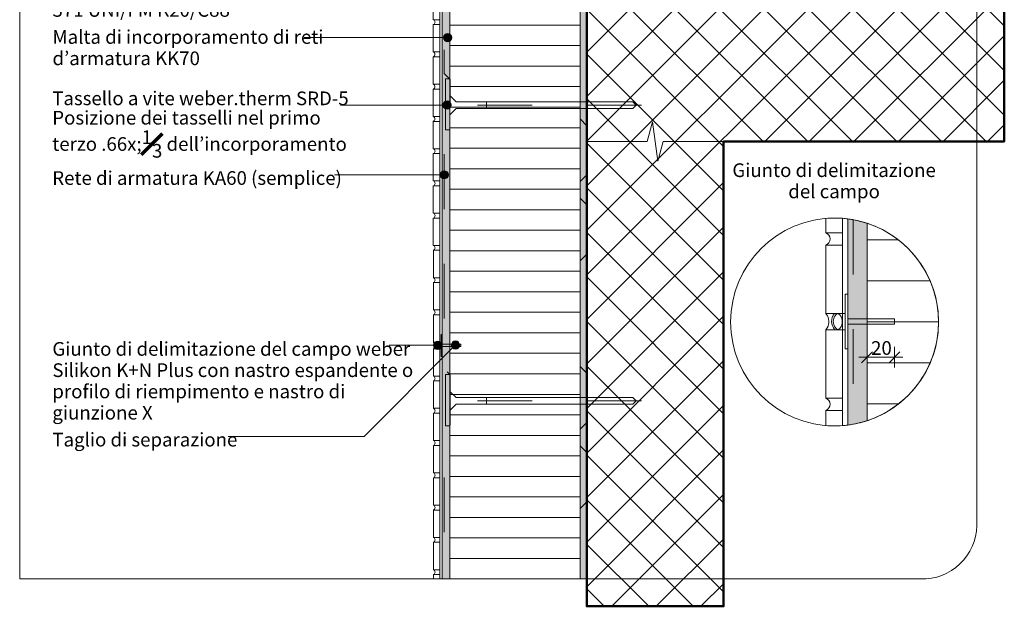
# Model space of a CAD drawing. Units: metres. Extents: x 0 to 1.8, y -0.05 to 2.1.
# Drawn here: x 0 to 1.8, y -0.05 to 1.02 of the extents above; entities that cross this region are included whole.
import ezdxf

# ---------------------------------------------------------------- set-up
doc = ezdxf.new("R2010")
doc.units = ezdxf.units.M
doc.header["$MEASUREMENT"] = 0
doc.linetypes.add('Strich 2_1mm', pattern=[0.03, 0.02, -0.01])
doc.linetypes.add('Strichpunkt 3_1_1mm Achsen', pattern=[0.05, 0.03, -0.01, 0, -0.01])
for name, color, linetype in [('0 Bauteilschraffuren', 7, 'Continuous'), ('0 Bauteilschraffuren Neu', 7, 'Continuous'), ('0 Neu', 7, 'Continuous'), ('0 Schichttrennlinien', 7, 'Continuous'), ('001 Beschriftung IT', 7, 'Continuous'), ('001 Beschriftung IT Neu', 7, 'Continuous'), ('050 Tragkonstruktion Bauteilschraffuren Neu', 7, 'Continuous'), ('050 Tragkonstruktion Neu', 7, 'Continuous'), ('160 Klebemörtel Neu', 7, 'Continuous'), ('171 Grundputz mit Bewehrung Bauteilschraffuren Neu', 7, 'Continuous'), ('171 Grundputz mit Bewehrung Neu', 7, 'Continuous'), ('272 Drainagematte', 7, 'Continuous')]:
    doc.layers.add(name, color=color, linetype=linetype)
doc.styles.add('ERSTELLTER_STIL_1', font='txt')
doc.dimstyles.new('ERSTELLTER_STIL__1', dxfattribs={"dimtxt": 0.025, "dimasz": 0.019, "dimexe": 0.18, "dimexo": 0.005, "dimgap": 0, "dimtad": 1, "dimtih": 1, "dimtoh": 1, "dimzin": 0, "dimdsep": 46, "dimtxsty": 'ERSTELLTER_STIL_1', "dimblk": 'ARROWHEAD_6', "dimblk1": 'ARROWHEAD_6', "dimblk2": 'ARROWHEAD_6', "dimcen": 0.09, "dimclrd": 7, "dimclre": 7, "dimclrt": 7, "dimazin": 0, "dimtfac": 1, "dimtdec": 4, "dimtmove": 2, "dimatfit": 3, "dimfxl": 1, "dimtolj": 1, "dimtzin": 0, "dimarcsym": 0})

# ---------------------------------------------------------------- blocks, each defined once
blk = doc.blocks.new('*D5')
at = {"color": 7, "linetype": 'Continuous', "lineweight": 0}
for p, q in [((1.5583, 0.4154), (1.5383, 0.3954)), ((1.5483, 0.3866), (1.5483, 0.4241)), ((1.5884, 0.3954), (1.6084, 0.4154)), ((1.5984, 0.3866), (1.5984, 0.4241)), ((1.5333, 0.4054), (1.5483, 0.4054)), ((1.5483, 0.4054), (1.5984, 0.4054)), ((1.5984, 0.4054), (1.6134, 0.4054))]:
    blk.add_line(p, q, dxfattribs=at)
at = {"color": 7, "lineweight": 0, "insert": (1.5556, 0.4097), "char_height": 0.025, "attachment_point": 7, "style": 'ERSTELLTER_STIL_1'}
blk.add_mtext('\\A1;{\\pql;\\fArial|b0|i0|c0|p38;20}', dxfattribs=at)
blk = doc.blocks.new('ARROWHEAD_6')
at = {"color": 0, "linetype": 'Continuous', "lineweight": 0}
for p, q in [((0, 0), (-1, 0)), ((-0.5, -0.5), (0.5, 0.5))]:
    blk.add_line(p, q, dxfattribs=at)

msp = doc.modelspace()

# ---------------------------------------------------------------- hatches: boundary and pattern name
at = {"layer": '0 Bauteilschraffuren', "linetype": 'Continuous', "lineweight": 0}
h = msp.add_hatch(dxfattribs=at)
h.set_pattern_fill('Dämmstoff__allgemein_hor_0A', style=0, pattern_type=2)
h.set_pattern_definition([(0, (1.91438, 0.469854), (0, 0.075), [])])
h.paths.add_polyline_path([(1.679, 0.4698, 0.323982), (1.5483, 0.6504), (1.5484, 0.2894, 0.323944)])
at = {"layer": '0 Bauteilschraffuren Neu', "linetype": 'Continuous', "lineweight": 0}
h = msp.add_hatch(dxfattribs=at)
h.set_pattern_fill('Dämmstoff__allgemein_hor_0A', style=0, pattern_type=2)
h.set_pattern_definition([(0, (0, 0), (0, 0.0375), [])])
h.paths.add_polyline_path([(0.7858, 2.06), (0.7858, 0), (1.024, 0), (1.024, 2.06)])
at = {"layer": '0 Bauteilschraffuren Neu', "linetype": 'Continuous', "lineweight": 0, "true_color": 0x3c3a36}
for points in [[(1.024, 0), (1.036, 0), (1.036, 1.1088), (1.216, 1.1088), (1.216, 1.1208), (1.036, 1.1208), (1.036, 1.3488), (1.216, 1.3488), (1.216, 1.3608), (1.036, 1.3608), (1.036, 1.5888), (1.216, 1.5888), (1.216, 1.6008), (1.036, 1.6008), (1.036, 1.8288), (1.216, 1.8288), (1.216, 1.8408), (1.036, 1.8408), (1.036, 2.06), (1.024, 2.06)], [(0.7818, 1.3242), (0.7818, 1.3672), (0.7718, 1.3672), (0.7718, 0), (0.7858, 0), (0.7858, 1.3242)], [(1.5483, 0.6504, 0.047851), (1.5131, 0.6583), (1.5131, 0.2814, 0.047695), (1.5484, 0.2894)]]:
    msp.add_hatch(color=250, dxfattribs=at).paths.add_polyline_path(points)
at = {"layer": '001 Beschriftung IT', "linetype": 'Continuous', "lineweight": 0, "true_color": 0x000000}
for points in [[(0.7744, 0.9897), (0.775, 0.9868), (0.7766, 0.9844), (0.779, 0.9828), (0.7819, 0.9822), (0.7848, 0.9828), (0.7872, 0.9844), (0.7888, 0.9868), (0.7894, 0.9897), (0.7888, 0.9926), (0.7872, 0.995), (0.7848, 0.9966), (0.7819, 0.9972), (0.779, 0.9966), (0.7766, 0.995), (0.775, 0.9926)], [(0.7734, 0.8663), (0.774, 0.8635), (0.7756, 0.861), (0.7781, 0.8594), (0.7809, 0.8588), (0.7838, 0.8594), (0.7862, 0.861), (0.7878, 0.8635), (0.7884, 0.8663), (0.7878, 0.8692), (0.7862, 0.8716), (0.7838, 0.8733), (0.7809, 0.8738), (0.7781, 0.8733), (0.7756, 0.8716), (0.774, 0.8692)], [(0.7683, 0.7388), (0.7688, 0.736), (0.7705, 0.7335), (0.7729, 0.7319), (0.7758, 0.7313), (0.7786, 0.7319), (0.7811, 0.7335), (0.7827, 0.736), (0.7833, 0.7388), (0.7827, 0.7417), (0.7811, 0.7441), (0.7786, 0.7458), (0.7758, 0.7463), (0.7729, 0.7458), (0.7705, 0.7441), (0.7688, 0.7417)], [(0.7561, 0.4273), (0.7567, 0.4244), (0.7583, 0.422), (0.7607, 0.4203), (0.7636, 0.4198), (0.7665, 0.4203), (0.7689, 0.422), (0.7705, 0.4244), (0.7711, 0.4273), (0.7705, 0.4301), (0.7689, 0.4326), (0.7665, 0.4342), (0.7636, 0.4348), (0.7607, 0.4342), (0.7583, 0.4326), (0.7567, 0.4301)], [(0.7888, 0.4276), (0.7893, 0.4247), (0.791, 0.4223), (0.7934, 0.4207), (0.7963, 0.4201), (0.7991, 0.4207), (0.8016, 0.4223), (0.8032, 0.4247), (0.8038, 0.4276), (0.8032, 0.4305), (0.8016, 0.4329), (0.7991, 0.4345), (0.7963, 0.4351), (0.7934, 0.4345), (0.791, 0.4329), (0.7893, 0.4305)]]:
    msp.add_hatch(color=18, dxfattribs=at).paths.add_polyline_path(points)
at = {"layer": '050 Tragkonstruktion Bauteilschraffuren Neu', "linetype": 'Continuous', "lineweight": 0}
h = msp.add_hatch(dxfattribs=at)
h.set_pattern_fill('SAGO_BETON_0001_0001', style=0, pattern_type=2)
h.set_pattern_definition([(45, (1.237634, 1.32785), (-0.0407294, 0.0407294), []), (135, (1.237634, 1.32785), (0.0407294, 0.0407294), [])])
h.paths.add_polyline_path([(1.036, 1.0998), (1.036, -0.05), (1.286, -0.05), (1.286, 0.7998), (1.799, 0.7998), (1.799, 1.0998)])
at = {"layer": '171 Grundputz mit Bewehrung Neu', "linetype": 'Continuous', "lineweight": 0, "true_color": 0x4f7364}
msp.add_hatch(color=117, dxfattribs=at).paths.add_polyline_path([(0.7718, 0.429), (0.7718, 0.425), (0.8058, 0.425), (0.8058, 0.429)])

# ---------------------------------------------------------------- linework, layer by layer
at = {"layer": '0 Bauteilschraffuren', "color": 7, "linetype": 'Continuous', "lineweight": 0, "flags": 128}
for points in [[(0.778, 0.9143), (0.778, 0.821), (0.7858, 0.821), (0.7858, 0.8488), (0.7973, 0.8603), (0.8528, 0.8603), (0.8528, 0.8723), (0.7973, 0.8723), (0.7858, 0.8838), (0.7858, 0.9143)], [(1.1204, 0.8723), (0.8528, 0.8723), (0.8528, 0.8603), (1.1204, 0.8603), (1.1264, 0.8663)], [(0.778, 0.3735), (0.778, 0.2802), (0.7858, 0.2802), (0.7858, 0.308), (0.7973, 0.3195), (0.8528, 0.3195), (0.8528, 0.3315), (0.7973, 0.3315), (0.7858, 0.343), (0.7858, 0.3735)], [(1.1204, 0.3315), (0.8528, 0.3315), (0.8528, 0.3195), (1.1204, 0.3195), (1.1264, 0.3255)]]:
    msp.add_lwpolyline(points, close=True, dxfattribs=at)
msp.add_lwpolyline([(1.679, 0.4698, 0.323982), (1.5483, 0.6504), (1.5484, 0.2894, 0.323944)], format="xyb", close=True, dxfattribs=at)
at = {"layer": '0 Bauteilschraffuren Neu', "color": 7, "linetype": 'Continuous', "lineweight": 0, "flags": 128}
for points in [[(0.7858, 2.06), (0.7858, 0), (1.024, 0), (1.024, 2.06)], [(1.024, 0), (1.036, 0), (1.036, 1.1088), (1.216, 1.1088), (1.216, 1.1208), (1.036, 1.1208), (1.036, 1.3488), (1.216, 1.3488), (1.216, 1.3608), (1.036, 1.3608), (1.036, 1.5888), (1.216, 1.5888), (1.216, 1.6008), (1.036, 1.6008), (1.036, 1.8288), (1.216, 1.8288), (1.216, 1.8408), (1.036, 1.8408), (1.036, 2.06), (1.024, 2.06)], [(0.7718, 0), (0.7718, 0.407), (0.7698, 0.407), (0.7698, 0.447), (0.7718, 0.447), (0.7718, 1.3672), (0.7678, 1.3672), (0.7678, 0)], [(0.7818, 1.3242), (0.7818, 1.3672), (0.7718, 1.3672), (0.7718, 0), (0.7858, 0), (0.7858, 1.3242)], [(0.7557, 1.0224), (0.7678, 1.0224), (0.7678, 1.0724), (0.7557, 1.0724)], [(0.7557, 0.9635), (0.7678, 0.9635), (0.7678, 1.0134), (0.7557, 1.0134)], [(0.7557, 0.9045), (0.7678, 0.9045), (0.7678, 0.9545), (0.7557, 0.9545)], [(0.7557, 0.8456), (0.7678, 0.8456), (0.7678, 0.8955), (0.7557, 0.8955)], [(0.7557, 0.7866), (0.7678, 0.7866), (0.7678, 0.8366), (0.7557, 0.8366)], [(0.7557, 0.7277), (0.7678, 0.7277), (0.7678, 0.7776), (0.7557, 0.7776)], [(0.7557, 0.6687), (0.7678, 0.6687), (0.7678, 0.7187), (0.7557, 0.7187)], [(0.7557, 0.6098), (0.7678, 0.6098), (0.7678, 0.6598), (0.7557, 0.6597)], [(0.7558, 0.5508), (0.7678, 0.5508), (0.7678, 0.6008), (0.7558, 0.6008)], [(1.473, 0.4854), (1.5031, 0.4854), (1.5031, 0.6104), (1.473, 0.6103)], [(0.7558, 0.4919), (0.7678, 0.4919), (0.7678, 0.5418), (0.7558, 0.5418)], [(1.5131, 0.5207), (1.5081, 0.5207), (1.5081, 0.4207), (1.5131, 0.4207)], [(0.7558, 0.4329), (0.7678, 0.4329), (0.7678, 0.4829), (0.7558, 0.4829)], [(1.5081, 0.4555), (1.5081, 0.4854), (1.473, 0.4854), (1.4743, 0.4835), (1.4761, 0.4812), (1.477, 0.4784), (1.4779, 0.4748), (1.4783, 0.4716), (1.4783, 0.4685), (1.4779, 0.4658), (1.4769, 0.4622), (1.4756, 0.4593), (1.4744, 0.4574), (1.4731, 0.4555)], [(1.4731, 0.3305), (1.5031, 0.3305), (1.5031, 0.4555), (1.4731, 0.4555)], [(0.7558, 0.371), (0.7678, 0.371), (0.7678, 0.421), (0.7558, 0.421)], [(0.7558, 0.312), (0.7678, 0.312), (0.7678, 0.362), (0.7558, 0.362)], [(0.7558, 0.2531), (0.7678, 0.2531), (0.7678, 0.3031), (0.7558, 0.3031)], [(0.7558, 0.194), (0.7678, 0.194), (0.7678, 0.244), (0.7558, 0.244)], [(0.7558, 0.135), (0.7678, 0.135), (0.7678, 0.185), (0.7558, 0.185)], [(0.7558, 0.076), (0.7678, 0.076), (0.7678, 0.126), (0.7558, 0.126)], [(0.7558, 0.017), (0.7678, 0.017), (0.7678, 0.067), (0.7558, 0.067)], [(0.7558, 0), (0.7678, 0), (0.7678, 0.008), (0.7558, 0.008)]]:
    msp.add_lwpolyline(points, close=True, dxfattribs=at)
for points in [[(1.0359, 0.738, 0.198912), (1.036, 0.7384), (1.036, 0.829, 0.198912), (1.0359, 0.8293), (1.0249, 0.8403, 0.668179), (1.024, 0.84), (1.024, 0.7274, 0.668179), (1.0249, 0.727)], [(1.0249, 0.6953, 0.668179), (1.024, 0.695), (1.024, 0.5824, 0.668179), (1.0249, 0.582), (1.0359, 0.593, 0.198912), (1.036, 0.5934), (1.036, 0.684, 0.198912), (1.0359, 0.6843)], [(1.5031, 0.6593, 0.039729), (1.4729, 0.6592), (1.4729, 0.6328), (1.5031, 0.6328)], [(1.5131, 0.6583, 0.013227), (1.5031, 0.6593), (1.5031, 0.2804, 0.013227), (1.5131, 0.2814), (1.5131, 0.4207), (1.5081, 0.4207), (1.5081, 0.5207), (1.5131, 0.5207)], [(1.5483, 0.6504, 0.047851), (1.5131, 0.6583), (1.5131, 0.2814, 0.047695), (1.5484, 0.2894)], [(1.0359, 0.2856, 0.198912), (1.036, 0.2859), (1.036, 0.3765, 0.198912), (1.0359, 0.3769), (1.0249, 0.3879, 0.668179), (1.024, 0.3875), (1.024, 0.2749, 0.668179), (1.0249, 0.2746)], [(1.4731, 0.2805, 0.039536), (1.5031, 0.2804), (1.5031, 0.3082), (1.4731, 0.3082)], [(1.0249, 0.2429, 0.668179), (1.024, 0.2425), (1.024, 0.1299, 0.668179), (1.0249, 0.1296), (1.0359, 0.1406, 0.198912), (1.036, 0.1409), (1.036, 0.2315, 0.198912), (1.0359, 0.2319)]]:
    msp.add_lwpolyline(points, format="xyb", close=True, dxfattribs=at)
at = {"layer": '0 Neu', "color": 7, "linetype": 'Continuous', "lineweight": 0, "flags": 128}
for points in [[(0.7698, 0.4209), (0.7699, 0.4329), (0.7558, 0.4329), (0.7563, 0.4322), (0.757, 0.4312), (0.7574, 0.4301), (0.7578, 0.4287), (0.7579, 0.4274), (0.7579, 0.4262), (0.7578, 0.4251), (0.7574, 0.4236), (0.7568, 0.4225), (0.7564, 0.4217), (0.7558, 0.4209)], [(0.7718, 0.447), (0.7698, 0.447), (0.7698, 0.407), (0.7718, 0.407)]]:
    msp.add_lwpolyline(points, close=True, dxfattribs=at)
at = {"layer": '0 Neu', "color": 7, "linetype": 'Continuous', "lineweight": 0}
msp.add_circle((1.489, 0.4698), 0.19, dxfattribs=at)
at = {"layer": '0 Schichttrennlinien', "color": 7, "linetype": 'Strichpunkt 3_1_1mm Achsen', "lineweight": 0}
for p, q in [((1.1364, 0.8663), (0.768, 0.8663)), ((1.1364, 0.3255), (0.768, 0.3255))]:
    msp.add_line(p, q, dxfattribs=at)
at = {"layer": '0 Schichttrennlinien', "color": 7, "linetype": 'Continuous', "lineweight": 0}
msp.add_lwpolyline([(0, 0), (1.6464, 0, 0.414214), (1.749, 0.0973), (1.749, 1.96, 0.414214), (1.649, 2.06), (0, 2.06)], format="xyb", close=True, dxfattribs=at)
at = {"layer": '001 Beschriftung IT', "color": 7, "linetype": 'Continuous', "lineweight": 0, "flags": 128}
for points in [[(0.52, 0.9897), (0.7744, 0.9897)], [(0.5859, 0.8663), (0.7734, 0.8663)], [(0.5749, 0.7388), (0.7683, 0.7388)], [(0.3808, 0.2605), (0.6291, 0.2605), (0.791, 0.4223)], [(0.6749, 0.4273), (0.7561, 0.4273)]]:
    msp.add_lwpolyline(points, dxfattribs=at)
at = {"layer": '001 Beschriftung IT', "color": 7, "linetype": 'Continuous', "lineweight": 0}
for centre in [(0.7819, 0.9897), (0.7809, 0.8663), (0.7758, 0.7388), (0.7636, 0.4273), (0.7963, 0.4276)]:
    msp.add_circle(centre, 0.0075, dxfattribs=at)
at = {"layer": '050 Tragkonstruktion Bauteilschraffuren Neu', "color": 7, "linetype": 'Continuous', "lineweight": 50, "flags": 128}
msp.add_lwpolyline([(1.036, 1.0998), (1.036, -0.05), (1.286, -0.05), (1.286, 0.7998), (1.799, 0.7998), (1.799, 1.0998)], close=True, dxfattribs=at)
at = {"layer": '050 Tragkonstruktion Neu', "color": 7, "linetype": 'Continuous', "lineweight": 0, "flags": 128}
msp.add_lwpolyline([(1.286, 0.7998), (1.1754, 0.7998), (1.1658, 0.7638), (1.1563, 0.8358), (1.1466, 0.7998), (1.036, 0.7998)], dxfattribs=at)
at = {"layer": '160 Klebemörtel Neu', "color": 7, "linetype": 'Continuous', "lineweight": 0}
for centre, radius, start, end in [((0.754, 1.0179), 0.00483, 291.2628, 68.7372), ((0.7539, 0.959), 0.00483, 291.2628, 68.7372), ((0.7539, 0.9), 0.00483, 291.2628, 68.7372), ((0.7539, 0.8411), 0.00483, 291.2628, 68.7372), ((0.754, 0.7821), 0.00483, 291.2628, 68.7372), ((0.754, 0.7232), 0.00483, 291.2628, 68.7372), ((0.754, 0.6642), 0.00483, 291.2628, 68.7372), ((1.4686, 0.6216), 0.0121, 291.3561, 68.8305), ((0.754, 0.6053), 0.00483, 291.2628, 68.7372), ((0.754, 0.5463), 0.00483, 291.2628, 68.7372), ((0.754, 0.4874), 0.00483, 291.2628, 68.7372), ((1.5069, 0.4707), 0.0234, 140.9408, 220.3576), ((1.5064, 0.4707), 0.0198, 147.6618, 180.0008), ((1.5064, 0.4707), 0.0198, 180.0008, 212.3398), ((1.4989, 0.475), 0.0111, 121.4716, 145.8653), ((1.4971, 0.478), 0.00764, 110.5288, 121.7269), ((1.4925, 0.4778), 0.00764, 58.2747, 75.9553), ((1.4907, 0.4748), 0.0111, 34.1363, 58.53), ((1.4832, 0.4704), 0.0198, 0.0008, 32.3398), ((1.4832, 0.4704), 0.0198, 327.6618, 0.0008), ((1.4989, 0.4663), 0.0111, 214.1363, 238.53), ((1.4971, 0.4633), 0.00764, 238.2747, 255.9553), ((1.4925, 0.4631), 0.00764, 290.5288, 301.7269), ((1.4907, 0.4661), 0.0111, 301.4716, 325.8653), ((0.7694, 0.427), 0.00939, 141.1068, 220.5235), ((0.7661, 0.4288), 0.00446, 121.4716, 145.8653), ((0.7654, 0.43), 0.00306, 110.5288, 121.7269), ((0.7636, 0.4299), 0.00306, 58.2747, 75.9553), ((0.7629, 0.4287), 0.00446, 34.1363, 58.53), ((0.7692, 0.427), 0.00793, 147.6618, 180.0008), ((0.7692, 0.427), 0.00793, 180.0008, 212.3398), ((0.7661, 0.4253), 0.00446, 214.1363, 238.53), ((0.7654, 0.4241), 0.00306, 238.2747, 255.9553), ((0.7636, 0.424), 0.00306, 290.5288, 301.7269), ((0.7629, 0.4252), 0.00446, 301.4716, 325.8653), ((0.7599, 0.4269), 0.00793, 0.0008, 32.3398), ((0.7599, 0.4269), 0.00793, 327.6618, 0.0008), ((0.7541, 0.3665), 0.00483, 291.2628, 68.7372), ((1.4686, 0.3194), 0.0121, 291.3561, 68.8305), ((0.7541, 0.3075), 0.00483, 291.2628, 68.7372), ((0.7541, 0.2486), 0.00483, 291.2628, 68.7372), ((0.7541, 0.1895), 0.00483, 291.2628, 68.7372), ((0.7541, 0.1305), 0.00483, 291.2628, 68.7372), ((0.7541, 0.0715), 0.00483, 291.2628, 68.7372), ((0.7541, 0.0125), 0.00483, 291.2628, 68.7372)]:
    msp.add_arc(centre, radius, start, end, dxfattribs=at)
at = {"layer": '171 Grundputz mit Bewehrung Bauteilschraffuren Neu', "color": 7, "linetype": 'Continuous', "lineweight": 0, "flags": 128}
msp.add_lwpolyline([(1.5131, 0.4757), (1.5131, 0.4657), (1.5984, 0.4657), (1.5984, 0.4757)], close=True, dxfattribs=at)
at = {"layer": '171 Grundputz mit Bewehrung Neu', "color": 7, "linetype": 'Continuous', "lineweight": 0, "flags": 128}
msp.add_lwpolyline([(0.7718, 0.429), (0.7718, 0.425), (0.8058, 0.425), (0.8058, 0.429)], close=True, dxfattribs=at)
at = {"layer": '272 Drainagematte', "color": 7, "linetype": 'Strich 2_1mm', "lineweight": 0, "flags": 128}
for points in [[(0.7758, 1.3672), (0.7758, 0.9243), (0.7868, 0.9133), (0.7868, 0.822), (0.7758, 0.811), (0.7757, 0.3835), (0.7868, 0.3725), (0.7868, 0.2812), (0.7757, 0.2702), (0.7757, 0)], [(1.5231, 0.6568), (1.5231, 0.2829)]]:
    msp.add_lwpolyline(points, dxfattribs=at)

# ---------------------------------------------------------------- texts
at = {"layer": '001 Beschriftung IT Neu', "color": 7, "linetype": 'Continuous', "lineweight": 70, "char_height": 0.025, "style": 'ERSTELLTER_STIL_1'}
for s, insert, attachment_point, line_spacing_factor in [('\\A1;{\\pql;\\fArial|b0|i0|c0|p38;Malta per giunti weber.therm\\P\\pql;\\fArial|b0|i0|c0|p38;371 UNI/FM K20/C88}', (0.0599, 1.0278), 7, 0.933416), ('\\A1;{\\pql;\\fArial|b0|i0|c0|p38;Malta di incorporamento di\\fArial|b0|i0|c0|p38; \\fArial|b0|i0|c0|p38;reti\\P\\pql;\\fArial|b0|i0|c0|p38;d’armatura KK70}', (0.0599, 0.9393), 7, 0.93693), ('\\A1;{\\pql;\\fArial|b0|i0|c0|p38;Tassello a vite weber.therm SRD-5\\P\\pql;\\fArial|b0|i0|c0|p38;Posizione dei tasselli nel primo\\P\\pql;\\fArial|b0|i0|c0|p38;terzo \\fArial|b0|i0|c0|p38;{\\H.66x;\\S1#3;}\\fArial|b0|i0|c0|p38; dell’incorporamento}', (0.0595, 0.7702), 7, 0.851353), ('\\A1;{\\pqc;\\fArial|b0|i0|c0|p38;Giunto di delimitazione\\P\\pqc;\\fArial|b0|i0|c0|p38;del campo}', (1.488, 0.7279), 5, 0.9307), ('\\A1;{\\pql;\\fArial|b0|i0|c0|p38;Giunto di delimitazione del campo weber\\P\\pql;\\fArial|b0|i0|c0|p38;Silikon K+N Plus con nastro espandente o\\P\\pql;\\fArial|b0|i0|c0|p38;profilo di riempimento e nastro di\\P\\pql;\\fArial|b0|i0|c0|p38;giunzione X}', (0.0597, 0.2915), 7, 0.932414)]:
    msp.add_mtext(s, dxfattribs=dict(at, insert=insert, attachment_point=attachment_point, line_spacing_factor=line_spacing_factor))
at = {"layer": '001 Beschriftung IT Neu', "color": 7, "linetype": 'Continuous', "lineweight": 70, "char_height": 0.025, "attachment_point": 7, "style": 'ERSTELLTER_STIL_1'}
for s, insert in [('\\A1;{\\pql;\\fArial|b0|i0|c0|p38;Rete di armatura KA60 (semplice)}', (0.0595, 0.7205)), ('\\A1;{\\pql;\\fArial|b0|i0|c0|p38;Taglio di separazione}', (0.0597, 0.2422))]:
    msp.add_mtext(s, dxfattribs=dict(at, insert=insert))

# ---------------------------------------------------------------- dimensions: what is measured, and where the dimension line sits
at = {"color": 7, "linetype": 'Continuous', "lineweight": 0}
dim = msp.add_linear_dim(base=(1.5984, 0.4054), p1=(1.5483, 0.6504), p2=(1.5984, 0.4657), text='20', dimstyle='ERSTELLTER_STIL__1', dxfattribs=at)
dim.commit()
dim.dimension.update_dxf_attribs({"geometry": '*D5', "text_midpoint": (1.5747, 0.4222), "dimtype": 160})

doc.saveas('drawing.dxf')
